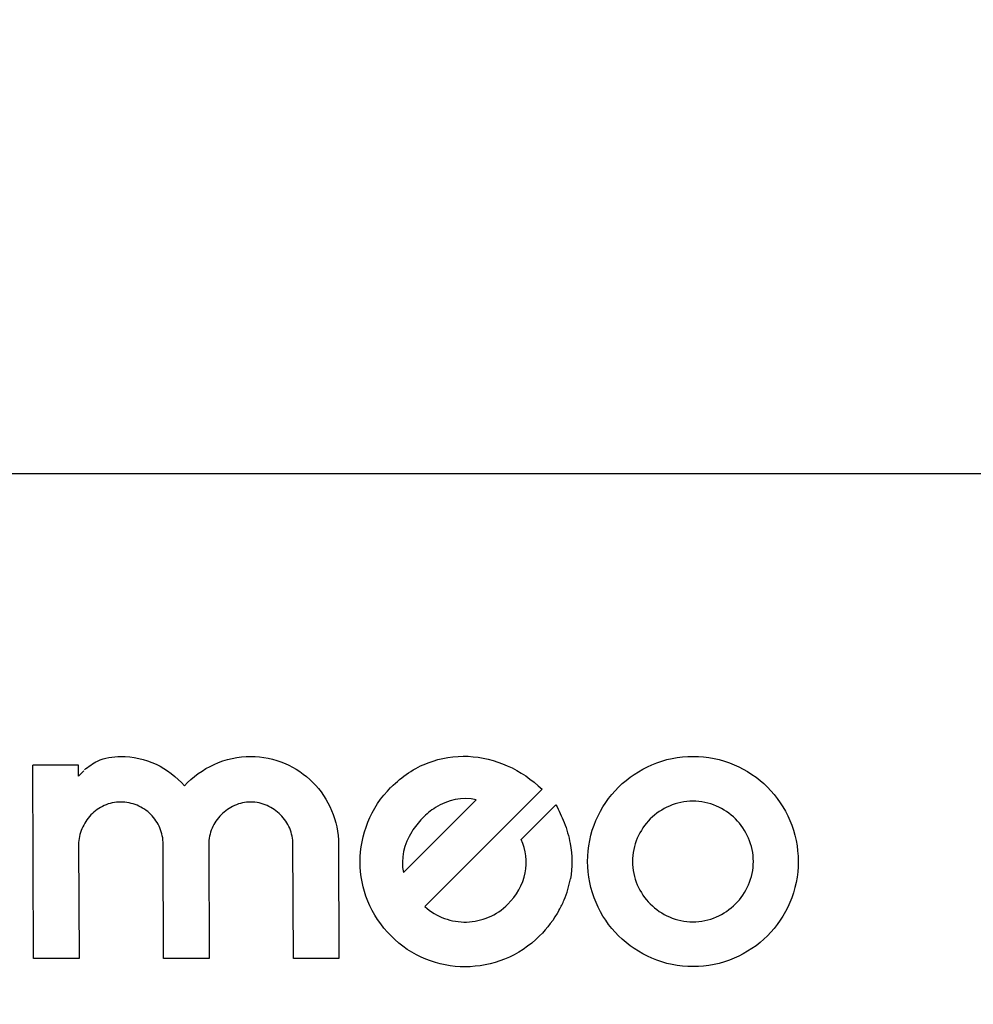
# Model space of a CAD drawing. Units: inches. Extents: x 5 to 297, y -205 to -5.
# Drawn here: x 80 to 83, y -65 to -62 of the extents above; entities that cross this region are included whole.
import ezdxf

# ---------------------------------------------------------------- set-up
doc = ezdxf.new("R2010")
doc.units = ezdxf.units.IN
doc.header["$MEASUREMENT"] = 0
doc.layers.add('Ebene 1', color=7, linetype='Continuous')

# ---------------------------------------------------------------- blocks, each defined once
blk = doc.blocks.new('block 762')
at = {"layer": 'Ebene 1', "color": 7, "lineweight": 25, "true_color": 0xffffff}
blk.add_lwpolyline([(81.3396, -64.472), (81.2181, -64.472)], dxfattribs=at)
blk = doc.blocks.new('block 763')
at = {"layer": 'Ebene 1', "color": 7, "lineweight": 25, "true_color": 0xffffff}
blk.add_lwpolyline([(80.9937, -64.472), (80.8722, -64.472)], dxfattribs=at)
blk = doc.blocks.new('block 764')
at = {"layer": 'Ebene 1', "color": 7, "lineweight": 25, "true_color": 0xffffff}
blk.add_lwpolyline([(80.6469, -64.472), (80.5253, -64.472)], dxfattribs=at)
blk = doc.blocks.new('block 767')
at = {"layer": 'Ebene 1', "color": 7, "lineweight": 25, "true_color": 0xffffff}
blk.add_lwpolyline([(80.6458, -63.9574), (80.5243, -63.9574)], dxfattribs=at)
blk = doc.blocks.new('block 904')
at = {"layer": 'Ebene 1', "color": 7, "lineweight": 25, "true_color": 0xffffff}
blk.add_lwpolyline([(83.6472, -63.1805), (78.2249, -63.1811)], dxfattribs=at)
blk = doc.blocks.new('block 977')
at = {"layer": 'Ebene 1', "color": 7, "lineweight": 25, "true_color": 0xffffff}
blk.add_lwpolyline([(80.6458, -64.1685), (80.6469, -64.472)], dxfattribs=at)
blk = doc.blocks.new('block 978')
at = {"layer": 'Ebene 1', "color": 7, "lineweight": 25, "true_color": 0xffffff}
blk.add_lwpolyline([(80.8722, -64.472), (80.8711, -64.1676)], dxfattribs=at)
blk = doc.blocks.new('block 979')
at = {"layer": 'Ebene 1', "color": 7, "lineweight": 25, "true_color": 0xffffff}
blk.add_lwpolyline([(80.9926, -64.1684), (80.9937, -64.472)], dxfattribs=at)
blk = doc.blocks.new('block 980')
at = {"layer": 'Ebene 1', "color": 7, "lineweight": 25, "true_color": 0xffffff}
blk.add_lwpolyline([(81.2181, -64.472), (81.217, -64.1677)], dxfattribs=at)
blk = doc.blocks.new('block 981')
at = {"layer": 'Ebene 1', "color": 7, "lineweight": 25, "true_color": 0xffffff}
blk.add_lwpolyline([(80.5253, -64.472), (80.5243, -63.9574)], dxfattribs=at)
blk = doc.blocks.new('block 1026')
at = {"layer": 'Ebene 1', "color": 7, "lineweight": 25, "true_color": 0xffffff}
blk.add_lwpolyline([(80.6458, -63.9863), (80.6458, -63.9574)], dxfattribs=at)
blk = doc.blocks.new('block 1096')
at = {"layer": 'Ebene 1', "color": 7, "lineweight": 25, "true_color": 0xffffff}
blk.add_lwpolyline([(81.3386, -64.1677), (81.3396, -64.472)], dxfattribs=at)
blk = doc.blocks.new('block 1275')
at = {"layer": 'Ebene 1', "color": 7, "lineweight": 25, "true_color": 0xffffff}
blk.add_lwpolyline([(81.8808, -64.0211), (81.5686, -64.3333)], dxfattribs=at)
blk = doc.blocks.new('block 1276')
at = {"layer": 'Ebene 1', "color": 7, "lineweight": 25, "true_color": 0xffffff}
blk.add_lwpolyline([(81.5118, -64.243), (81.7054, -64.0494)], dxfattribs=at)
blk = doc.blocks.new('block 1277')
at = {"layer": 'Ebene 1', "color": 7, "lineweight": 25, "true_color": 0xffffff}
blk.add_lwpolyline([(81.8255, -64.155), (81.9179, -64.0626)], dxfattribs=at)
blk = doc.blocks.new('block 6002')
at = {"layer": 'Ebene 1', "color": 7, "lineweight": 25, "true_color": 0xffffff}
blk.add_open_spline([(101.31, -67.6565), (99.8827, -56.4055), (89.6049, -48.4417), (78.3539, -49.869), (69.0615, -51.0478), (61.7444, -58.3654), (60.5663, -67.6579)], degree=3, knots=[0, 0, 0, 0, 1, 1, 1, 2, 2, 2, 2], dxfattribs=at)
blk = doc.blocks.new('block 6003')
at = {"layer": 'Ebene 1', "color": 7, "lineweight": 25, "true_color": 0xffffff}
blk.add_open_spline([(101.3099, -67.6565), (99.8827, -56.4055), (89.6049, -48.4418), (78.3539, -49.869), (69.0615, -51.0478), (61.7444, -58.3654), (60.5663, -67.6579)], degree=3, knots=[0, 0, 0, 0, 1, 1, 1, 2, 2, 2, 2], dxfattribs=at)
blk = doc.blocks.new('block 6005')
at = {"layer": 'Ebene 1', "color": 7, "lineweight": 25, "true_color": 0xffffff}
blk.add_open_spline([(101.2669, -67.6565), (99.8396, -56.4293), (89.5811, -48.4848), (78.3538, -49.9121), (69.0851, -51.0904), (61.7869, -58.3891), (60.6092, -67.6579)], degree=3, knots=[0, 0, 0, 0, 1, 1, 1, 2, 2, 2, 2], dxfattribs=at)
blk = doc.blocks.new('block 6010')
at = {"layer": 'Ebene 1', "color": 7, "lineweight": 25, "true_color": 0xffffff}
blk.add_open_spline([(100.9679, -66.3384), (98.8126, -55.2763), (88.0979, -48.0559), (77.0357, -50.2111), (68.8771, -51.8006), (62.4979, -58.1798), (60.9084, -66.3384)], degree=3, knots=[0, 0, 0, 0, 1, 1, 1, 2, 2, 2, 2], dxfattribs=at)
blk = doc.blocks.new('block 6109')
at = {"layer": 'Ebene 1', "color": 7, "lineweight": 25, "true_color": 0xffffff}
blk.add_open_spline([(62.588, -70.2393), (62.588, -60.1052), (70.8033, -51.8899), (80.9374, -51.8899), (91.0715, -51.8899), (99.2868, -60.1052), (99.2868, -70.2393), (99.2868, -80.3734), (91.0715, -88.5887), (80.9374, -88.5887), (70.8033, -88.5887), (62.588, -80.3734), (62.588, -70.2393), (62.588, -70.2393), (62.588, -70.2393), (62.588, -70.2393)], degree=3, knots=[0, 0, 0, 0, 1, 1, 1, 2, 2, 2, 3, 3, 3, 4, 4, 4, 5, 5, 5, 5], dxfattribs=at)
blk = doc.blocks.new('block 6110')
at = {"layer": 'Ebene 1', "color": 7, "lineweight": 25, "true_color": 0xffffff}
blk.add_open_spline([(64.7508, -70.2386), (64.7508, -61.2993), (71.9976, -54.0525), (80.9369, -54.0525), (89.8762, -54.0525), (97.1229, -61.2993), (97.1229, -70.2386), (97.1229, -79.1778), (89.8762, -86.4246), (80.9369, -86.4246), (71.9976, -86.4246), (64.7508, -79.1778), (64.7508, -70.2386), (64.7508, -70.2386), (64.7508, -70.2386), (64.7508, -70.2386)], degree=3, knots=[0, 0, 0, 0, 1, 1, 1, 2, 2, 2, 3, 3, 3, 4, 4, 4, 5, 5, 5, 5], dxfattribs=at)
blk = doc.blocks.new('block 6111')
at = {"layer": 'Ebene 1', "color": 7, "lineweight": 25, "true_color": 0xffffff}
blk.add_open_spline([(64.7674, -70.2386), (64.7674, -61.3084), (72.0067, -54.0691), (80.9369, -54.0691), (89.867, -54.0691), (97.1063, -61.3084), (97.1063, -70.2386), (97.1063, -79.1687), (89.867, -86.408), (80.9369, -86.408), (72.0067, -86.408), (64.7674, -79.1687), (64.7674, -70.2386), (64.7674, -70.2386), (64.7674, -70.2386), (64.7674, -70.2386)], degree=3, knots=[0, 0, 0, 0, 1, 1, 1, 2, 2, 2, 3, 3, 3, 4, 4, 4, 5, 5, 5, 5], dxfattribs=at)
blk = doc.blocks.new('block 6113')
at = {"layer": 'Ebene 1', "color": 7, "lineweight": 25, "true_color": 0xffffff}
blk.add_open_spline([(80.9352, -56.0283), (73.0872, -56.0292), (66.7259, -62.3919), (66.7267, -70.2399), (66.7275, -78.0879), (73.0903, -84.4492), (80.9382, -84.4484)], degree=3, knots=[0, 0, 0, 0, 1, 1, 1, 2, 2, 2, 2], dxfattribs=at)
blk = doc.blocks.new('block 6115')
at = {"layer": 'Ebene 1', "color": 7, "lineweight": 25, "true_color": 0xffffff}
blk.add_open_spline([(94.8376, -73.1751), (96.4595, -65.4979), (91.5507, -57.9594), (83.8735, -56.3375), (82.9074, -56.1334), (81.9227, -56.0306), (80.9352, -56.0307)], degree=3, knots=[0, 0, 0, 0, 1, 1, 1, 2, 2, 2, 2], dxfattribs=at)
blk = doc.blocks.new('block 6159')
at = {"layer": 'Ebene 1', "color": 7, "lineweight": 25, "true_color": 0xffffff}
blk.add_open_spline([(81.9397, -64.3161), (81.9474, -64.298), (81.953, -64.2792), (81.9565, -64.2599)], degree=3, dxfattribs=at)
blk = doc.blocks.new('block 6160')
at = {"layer": 'Ebene 1', "color": 7, "lineweight": 25, "true_color": 0xffffff}
blk.add_open_spline([(81.9266, -64.3428), (81.9315, -64.3342), (81.9359, -64.3253), (81.9397, -64.3161)], degree=3, dxfattribs=at)
blk = doc.blocks.new('block 6161')
at = {"layer": 'Ebene 1', "color": 7, "lineweight": 25, "true_color": 0xffffff}
blk.add_open_spline([(80.6595, -63.9717), (80.6547, -63.9763), (80.6501, -63.9812), (80.6458, -63.9863)], degree=3, dxfattribs=at)
blk = doc.blocks.new('block 6162')
at = {"layer": 'Ebene 1', "color": 7, "lineweight": 25, "true_color": 0xffffff}
blk.add_lwpolyline([(80.6616, -63.9697), (80.6616, -63.9697)], dxfattribs=at)
blk = doc.blocks.new('block 9578')
at = {"layer": 'Ebene 1', "color": 7, "lineweight": 25, "true_color": 0xffffff}
blk.add_open_spline([(81.007, -63.9548), (81.0374, -63.941), (81.0715, -63.9337), (81.1048, -63.9337)], degree=3, dxfattribs=at)
blk = doc.blocks.new('block 9579')
at = {"layer": 'Ebene 1', "color": 7, "lineweight": 25, "true_color": 0xffffff}
blk.add_open_spline([(81.1048, -63.9337), (81.1358, -63.9337), (81.1675, -63.9399), (81.1959, -63.9522)], degree=3, dxfattribs=at)
blk = doc.blocks.new('block 9580')
at = {"layer": 'Ebene 1', "color": 7, "lineweight": 25, "true_color": 0xffffff}
blk.add_open_spline([(81.1959, -63.9522), (81.2233, -63.9641), (81.249, -63.9814), (81.27, -64.0027)], degree=3, dxfattribs=at)
blk = doc.blocks.new('block 9581')
at = {"layer": 'Ebene 1', "color": 7, "lineweight": 25, "true_color": 0xffffff}
blk.add_open_spline([(81.27, -64.0027), (81.2911, -64.0239), (81.3082, -64.0498), (81.32, -64.0773)], degree=3, dxfattribs=at)
blk = doc.blocks.new('block 9582')
at = {"layer": 'Ebene 1', "color": 7, "lineweight": 25, "true_color": 0xffffff}
blk.add_open_spline([(81.32, -64.0773), (81.3322, -64.1055), (81.3385, -64.1369), (81.3386, -64.1677)], degree=3, dxfattribs=at)
blk = doc.blocks.new('block 9583')
at = {"layer": 'Ebene 1', "color": 7, "lineweight": 25, "true_color": 0xffffff}
blk.add_open_spline([(81.217, -64.1677), (81.2169, -64.1532), (81.2139, -64.1385), (81.2083, -64.1251)], degree=3, dxfattribs=at)
blk = doc.blocks.new('block 9584')
at = {"layer": 'Ebene 1', "color": 7, "lineweight": 25, "true_color": 0xffffff}
blk.add_open_spline([(81.2083, -64.1251), (81.2026, -64.1118), (81.1943, -64.0994), (81.184, -64.0891)], degree=3, dxfattribs=at)
blk = doc.blocks.new('block 9585')
at = {"layer": 'Ebene 1', "color": 7, "lineweight": 25, "true_color": 0xffffff}
blk.add_open_spline([(81.184, -64.0891), (81.1737, -64.0788), (81.1613, -64.0704), (81.148, -64.0644)], degree=3, dxfattribs=at)
blk = doc.blocks.new('block 9586')
at = {"layer": 'Ebene 1', "color": 7, "lineweight": 25, "true_color": 0xffffff}
blk.add_open_spline([(81.148, -64.0644), (81.1346, -64.0584), (81.1195, -64.0552), (81.1048, -64.0552)], degree=3, dxfattribs=at)
blk = doc.blocks.new('block 9587')
at = {"layer": 'Ebene 1', "color": 7, "lineweight": 25, "true_color": 0xffffff}
blk.add_open_spline([(81.1048, -64.0552), (81.0899, -64.0552), (81.0746, -64.0582), (81.0611, -64.0644)], degree=3, dxfattribs=at)
blk = doc.blocks.new('block 9588')
at = {"layer": 'Ebene 1', "color": 7, "lineweight": 25, "true_color": 0xffffff}
blk.add_open_spline([(81.0611, -64.0644), (81.048, -64.0704), (81.0358, -64.079), (81.0256, -64.0891)], degree=3, dxfattribs=at)
blk = doc.blocks.new('block 9589')
at = {"layer": 'Ebene 1', "color": 7, "lineweight": 25, "true_color": 0xffffff}
blk.add_open_spline([(81.0256, -64.0891), (81.0154, -64.0994), (81.0071, -64.1118), (81.0014, -64.1251)], degree=3, dxfattribs=at)
blk = doc.blocks.new('block 9590')
at = {"layer": 'Ebene 1', "color": 7, "lineweight": 25, "true_color": 0xffffff}
blk.add_open_spline([(81.0014, -64.1251), (80.9956, -64.1387), (80.9926, -64.1537), (80.9926, -64.1684)], degree=3, dxfattribs=at)
blk = doc.blocks.new('block 9591')
at = {"layer": 'Ebene 1', "color": 7, "lineweight": 25, "true_color": 0xffffff}
blk.add_open_spline([(80.8711, -64.1676), (80.871, -64.1529), (80.8683, -64.1377), (80.8624, -64.1242)], degree=3, dxfattribs=at)
blk = doc.blocks.new('block 9592')
at = {"layer": 'Ebene 1', "color": 7, "lineweight": 25, "true_color": 0xffffff}
blk.add_open_spline([(80.8624, -64.1242), (80.8568, -64.1109), (80.8485, -64.0984), (80.8383, -64.0882)], degree=3, dxfattribs=at)
blk = doc.blocks.new('block 9593')
at = {"layer": 'Ebene 1', "color": 7, "lineweight": 25, "true_color": 0xffffff}
blk.add_open_spline([(80.8383, -64.0882), (80.828, -64.0778), (80.8152, -64.0695), (80.8017, -64.0639)], degree=3, dxfattribs=at)
blk = doc.blocks.new('block 9594')
at = {"layer": 'Ebene 1', "color": 7, "lineweight": 25, "true_color": 0xffffff}
blk.add_open_spline([(80.8017, -64.0639), (80.788, -64.0582), (80.7728, -64.0552), (80.7579, -64.0552)], degree=3, dxfattribs=at)
blk = doc.blocks.new('block 9595')
at = {"layer": 'Ebene 1', "color": 7, "lineweight": 25, "true_color": 0xffffff}
blk.add_open_spline([(80.7579, -64.0552), (80.743, -64.0552), (80.7278, -64.0583), (80.7142, -64.0644)], degree=3, dxfattribs=at)
blk = doc.blocks.new('block 9596')
at = {"layer": 'Ebene 1', "color": 7, "lineweight": 25, "true_color": 0xffffff}
blk.add_open_spline([(80.7142, -64.0644), (80.7011, -64.0705), (80.6888, -64.0793), (80.6787, -64.0897)], degree=3, dxfattribs=at)
blk = doc.blocks.new('block 9597')
at = {"layer": 'Ebene 1', "color": 7, "lineweight": 25, "true_color": 0xffffff}
blk.add_open_spline([(80.6787, -64.0897), (80.6685, -64.1002), (80.6603, -64.1129), (80.6546, -64.1263)], degree=3, dxfattribs=at)
blk = doc.blocks.new('block 9598')
at = {"layer": 'Ebene 1', "color": 7, "lineweight": 25, "true_color": 0xffffff}
blk.add_open_spline([(80.6546, -64.1263), (80.649, -64.1396), (80.6458, -64.1541), (80.6458, -64.1685)], degree=3, dxfattribs=at)
blk = doc.blocks.new('block 9599')
at = {"layer": 'Ebene 1', "color": 7, "lineweight": 25, "true_color": 0xffffff}
blk.add_open_spline([(81.5714, -64.474), (81.5368, -64.4602), (81.5047, -64.4383), (81.4784, -64.4119)], degree=3, dxfattribs=at)
blk = doc.blocks.new('block 9600')
at = {"layer": 'Ebene 1', "color": 7, "lineweight": 25, "true_color": 0xffffff}
blk.add_open_spline([(81.4784, -64.4119), (81.452, -64.3856), (81.4302, -64.3535), (81.4163, -64.3189)], degree=3, dxfattribs=at)
blk = doc.blocks.new('block 9601')
at = {"layer": 'Ebene 1', "color": 7, "lineweight": 25, "true_color": 0xffffff}
blk.add_open_spline([(81.4163, -64.3189), (81.4031, -64.2859), (81.3958, -64.2498), (81.3959, -64.2142)], degree=3, dxfattribs=at)
blk = doc.blocks.new('block 9602')
at = {"layer": 'Ebene 1', "color": 7, "lineweight": 25, "true_color": 0xffffff}
blk.add_open_spline([(81.3959, -64.2142), (81.3961, -64.1786), (81.4034, -64.1424), (81.4165, -64.1092)], degree=3, dxfattribs=at)
blk = doc.blocks.new('block 9603')
at = {"layer": 'Ebene 1', "color": 7, "lineweight": 25, "true_color": 0xffffff}
blk.add_open_spline([(81.4165, -64.1092), (81.4302, -64.0746), (81.4519, -64.0424), (81.4783, -64.016)], degree=3, dxfattribs=at)
blk = doc.blocks.new('block 9604')
at = {"layer": 'Ebene 1', "color": 7, "lineweight": 25, "true_color": 0xffffff}
blk.add_open_spline([(81.4792, -64.0152), (81.5071, -63.9875), (81.5409, -63.9639), (81.5778, -63.9503)], degree=3, dxfattribs=at)
blk = doc.blocks.new('block 9605')
at = {"layer": 'Ebene 1', "color": 7, "lineweight": 25, "true_color": 0xffffff}
blk.add_open_spline([(81.5778, -63.9503), (81.6114, -63.9379), (81.6481, -63.9317), (81.6839, -63.9334)], degree=3, dxfattribs=at)
blk = doc.blocks.new('block 9606')
at = {"layer": 'Ebene 1', "color": 7, "lineweight": 25, "true_color": 0xffffff}
blk.add_open_spline([(81.6839, -63.9334), (81.7196, -63.9351), (81.7555, -63.9441), (81.7883, -63.9585)], degree=3, dxfattribs=at)
blk = doc.blocks.new('block 9607')
at = {"layer": 'Ebene 1', "color": 7, "lineweight": 25, "true_color": 0xffffff}
blk.add_open_spline([(81.7883, -63.9585), (81.8224, -63.9735), (81.8539, -63.9953), (81.8808, -64.0211)], degree=3, dxfattribs=at)
blk = doc.blocks.new('block 9608')
at = {"layer": 'Ebene 1', "color": 7, "lineweight": 25, "true_color": 0xffffff}
blk.add_open_spline([(81.5686, -64.3333), (81.5834, -64.3474), (81.6016, -64.3586), (81.6208, -64.3653)], degree=3, dxfattribs=at)
blk = doc.blocks.new('block 9609')
at = {"layer": 'Ebene 1', "color": 7, "lineweight": 25, "true_color": 0xffffff}
blk.add_open_spline([(81.6208, -64.3653), (81.6396, -64.372), (81.66, -64.3753), (81.6799, -64.3748)], degree=3, dxfattribs=at)
blk = doc.blocks.new('block 9610')
at = {"layer": 'Ebene 1', "color": 7, "lineweight": 25, "true_color": 0xffffff}
blk.add_open_spline([(81.6799, -64.3748), (81.6999, -64.3743), (81.7201, -64.3698), (81.7385, -64.3621)], degree=3, dxfattribs=at)
blk = doc.blocks.new('block 9611')
at = {"layer": 'Ebene 1', "color": 7, "lineweight": 25, "true_color": 0xffffff}
blk.add_open_spline([(81.7385, -64.3621), (81.7576, -64.3542), (81.7753, -64.3422), (81.7899, -64.3275)], degree=3, dxfattribs=at)
blk = doc.blocks.new('block 9612')
at = {"layer": 'Ebene 1', "color": 7, "lineweight": 25, "true_color": 0xffffff}
blk.add_open_spline([(81.7899, -64.3275), (81.8123, -64.3051), (81.8302, -64.2754), (81.8359, -64.2441)], degree=3, dxfattribs=at)
blk = doc.blocks.new('block 9613')
at = {"layer": 'Ebene 1', "color": 7, "lineweight": 25, "true_color": 0xffffff}
blk.add_open_spline([(81.8359, -64.2441), (81.8414, -64.2147), (81.8374, -64.1824), (81.8255, -64.155)], degree=3, dxfattribs=at)
blk = doc.blocks.new('block 9614')
at = {"layer": 'Ebene 1', "color": 7, "lineweight": 25, "true_color": 0xffffff}
blk.add_open_spline([(81.9179, -64.0626), (81.9261, -64.0778), (81.9335, -64.0934), (81.9397, -64.1095)], degree=3, dxfattribs=at)
blk = doc.blocks.new('block 9615')
at = {"layer": 'Ebene 1', "color": 7, "lineweight": 25, "true_color": 0xffffff}
blk.add_open_spline([(81.9266, -64.3428), (81.9124, -64.368), (81.8947, -64.3915), (81.8742, -64.4119)], degree=3, dxfattribs=at)
blk = doc.blocks.new('block 9616')
at = {"layer": 'Ebene 1', "color": 7, "lineweight": 25, "true_color": 0xffffff}
blk.add_open_spline([(81.8742, -64.4119), (81.8479, -64.4383), (81.8158, -64.4601), (81.7811, -64.4738)], degree=3, dxfattribs=at)
blk = doc.blocks.new('block 9617')
at = {"layer": 'Ebene 1', "color": 7, "lineweight": 25, "true_color": 0xffffff}
blk.add_open_spline([(81.7811, -64.4738), (81.748, -64.4868), (81.7119, -64.4942), (81.6763, -64.4943)], degree=3, dxfattribs=at)
blk = doc.blocks.new('block 9618')
at = {"layer": 'Ebene 1', "color": 7, "lineweight": 25, "true_color": 0xffffff}
blk.add_open_spline([(81.6763, -64.4943), (81.6407, -64.4944), (81.6045, -64.4872), (81.5714, -64.474)], degree=3, dxfattribs=at)
blk = doc.blocks.new('block 9619')
at = {"layer": 'Ebene 1', "color": 7, "lineweight": 25, "true_color": 0xffffff}
blk.add_open_spline([(81.7054, -64.0494), (81.6698, -64.0404), (81.6285, -64.0499), (81.5969, -64.0698), (81.584, -64.0779), (81.5727, -64.0878), (81.562, -64.0983)], degree=3, knots=[0, 0, 0, 0, 1, 1, 1, 2, 2, 2, 2], dxfattribs=at)
blk = doc.blocks.new('block 9620')
at = {"layer": 'Ebene 1', "color": 7, "lineweight": 25, "true_color": 0xffffff}
blk.add_open_spline([(81.562, -64.0983), (81.5515, -64.1094), (81.5417, -64.1211), (81.5335, -64.1343), (81.5137, -64.1662), (81.5031, -64.2071), (81.5118, -64.243)], degree=3, knots=[0, 0, 0, 0, 1, 1, 1, 2, 2, 2, 2], dxfattribs=at)
blk = doc.blocks.new('block 9621')
at = {"layer": 'Ebene 1', "color": 7, "lineweight": 25, "true_color": 0xffffff}
blk.add_open_spline([(81.9397, -64.1095), (81.9468, -64.1278), (81.9524, -64.1467), (81.9558, -64.1659)], degree=3, dxfattribs=at)
blk = doc.blocks.new('block 9622')
at = {"layer": 'Ebene 1', "color": 7, "lineweight": 25, "true_color": 0xffffff}
blk.add_open_spline([(81.9558, -64.1659), (81.9612, -64.1968), (81.962, -64.229), (81.9565, -64.2599)], degree=3, dxfattribs=at)
blk = doc.blocks.new('block 9623')
at = {"layer": 'Ebene 1', "color": 7, "lineweight": 25, "true_color": 0xffffff}
blk.add_open_spline([(82.1737, -63.9558), (82.2079, -63.9409), (82.2461, -63.9336), (82.2834, -63.9336)], degree=3, dxfattribs=at)
blk = doc.blocks.new('block 9624')
at = {"layer": 'Ebene 1', "color": 7, "lineweight": 25, "true_color": 0xffffff}
blk.add_open_spline([(82.0847, -64.0154), (82.1101, -63.9903), (82.141, -63.97), (82.1737, -63.9558)], degree=3, dxfattribs=at)
blk = doc.blocks.new('block 9625')
at = {"layer": 'Ebene 1', "color": 7, "lineweight": 25, "true_color": 0xffffff}
blk.add_open_spline([(82.0246, -64.104), (82.0387, -64.0713), (82.0594, -64.0405), (82.0847, -64.0154)], degree=3, dxfattribs=at)
blk = doc.blocks.new('block 9626')
at = {"layer": 'Ebene 1', "color": 7, "lineweight": 25, "true_color": 0xffffff}
blk.add_open_spline([(82.0024, -64.2135), (82.0024, -64.1763), (82.0097, -64.1382), (82.0246, -64.104)], degree=3, dxfattribs=at)
blk = doc.blocks.new('block 9627')
at = {"layer": 'Ebene 1', "color": 7, "lineweight": 25, "true_color": 0xffffff}
blk.add_open_spline([(82.0247, -64.3232), (82.0097, -64.289), (82.0024, -64.2508), (82.0024, -64.2135)], degree=3, dxfattribs=at)
blk = doc.blocks.new('block 9628')
at = {"layer": 'Ebene 1', "color": 7, "lineweight": 25, "true_color": 0xffffff}
blk.add_open_spline([(82.0848, -64.4117), (82.0594, -64.3867), (82.0388, -64.3559), (82.0247, -64.3232)], degree=3, dxfattribs=at)
blk = doc.blocks.new('block 9629')
at = {"layer": 'Ebene 1', "color": 7, "lineweight": 25, "true_color": 0xffffff}
blk.add_open_spline([(82.1738, -64.4714), (82.141, -64.4571), (82.1102, -64.4368), (82.0848, -64.4117)], degree=3, dxfattribs=at)
blk = doc.blocks.new('block 9630')
at = {"layer": 'Ebene 1', "color": 7, "lineweight": 25, "true_color": 0xffffff}
blk.add_open_spline([(82.2834, -64.4935), (82.2461, -64.4935), (82.208, -64.4863), (82.1738, -64.4714)], degree=3, dxfattribs=at)
blk = doc.blocks.new('block 9631')
at = {"layer": 'Ebene 1', "color": 7, "lineweight": 25, "true_color": 0xffffff}
blk.add_open_spline([(82.3931, -64.4714), (82.3589, -64.4863), (82.3207, -64.4935), (82.2834, -64.4935)], degree=3, dxfattribs=at)
blk = doc.blocks.new('block 9632')
at = {"layer": 'Ebene 1', "color": 7, "lineweight": 25, "true_color": 0xffffff}
blk.add_open_spline([(82.4816, -64.4117), (82.4564, -64.4368), (82.4257, -64.4572), (82.3931, -64.4714)], degree=3, dxfattribs=at)
blk = doc.blocks.new('block 9633')
at = {"layer": 'Ebene 1', "color": 7, "lineweight": 25, "true_color": 0xffffff}
blk.add_open_spline([(82.5413, -64.3231), (82.5271, -64.3558), (82.5068, -64.3865), (82.4816, -64.4117)], degree=3, dxfattribs=at)
blk = doc.blocks.new('block 9634')
at = {"layer": 'Ebene 1', "color": 7, "lineweight": 25, "true_color": 0xffffff}
blk.add_open_spline([(82.5634, -64.2135), (82.5635, -64.2507), (82.5562, -64.2889), (82.5413, -64.3231)], degree=3, dxfattribs=at)
blk = doc.blocks.new('block 9635')
at = {"layer": 'Ebene 1', "color": 7, "lineweight": 25, "true_color": 0xffffff}
blk.add_open_spline([(82.5413, -64.104), (82.5561, -64.1381), (82.5634, -64.1762), (82.5634, -64.2135)], degree=3, dxfattribs=at)
blk = doc.blocks.new('block 9636')
at = {"layer": 'Ebene 1', "color": 7, "lineweight": 25, "true_color": 0xffffff}
blk.add_open_spline([(82.4816, -64.0154), (82.5067, -64.0406), (82.5271, -64.0713), (82.5413, -64.104)], degree=3, dxfattribs=at)
blk = doc.blocks.new('block 9637')
at = {"layer": 'Ebene 1', "color": 7, "lineweight": 25, "true_color": 0xffffff}
blk.add_open_spline([(82.393, -63.9558), (82.4257, -63.9699), (82.4564, -63.9903), (82.4816, -64.0154)], degree=3, dxfattribs=at)
blk = doc.blocks.new('block 9638')
at = {"layer": 'Ebene 1', "color": 7, "lineweight": 25, "true_color": 0xffffff}
blk.add_open_spline([(82.2834, -63.9336), (82.3207, -63.9336), (82.3588, -63.9409), (82.393, -63.9558)], degree=3, dxfattribs=at)
blk = doc.blocks.new('block 9639')
at = {"layer": 'Ebene 1', "color": 7, "lineweight": 25, "true_color": 0xffffff}
blk.add_open_spline([(82.283, -64.053), (82.2617, -64.053), (82.2399, -64.0574), (82.2203, -64.0659)], degree=3, dxfattribs=at)
blk = doc.blocks.new('block 9640')
at = {"layer": 'Ebene 1', "color": 7, "lineweight": 25, "true_color": 0xffffff}
blk.add_open_spline([(82.3454, -64.0659), (82.3259, -64.0574), (82.3042, -64.053), (82.283, -64.053)], degree=3, dxfattribs=at)
blk = doc.blocks.new('block 9641')
at = {"layer": 'Ebene 1', "color": 7, "lineweight": 25, "true_color": 0xffffff}
blk.add_open_spline([(82.3964, -64.1003), (82.3818, -64.0859), (82.3642, -64.0741), (82.3454, -64.0659)], degree=3, dxfattribs=at)
blk = doc.blocks.new('block 9642')
at = {"layer": 'Ebene 1', "color": 7, "lineweight": 25, "true_color": 0xffffff}
blk.add_open_spline([(82.431, -64.1513), (82.4228, -64.1324), (82.411, -64.1148), (82.3964, -64.1003)], degree=3, dxfattribs=at)
blk = doc.blocks.new('block 9643')
at = {"layer": 'Ebene 1', "color": 7, "lineweight": 25, "true_color": 0xffffff}
blk.add_open_spline([(82.4441, -64.2135), (82.4441, -64.1923), (82.4396, -64.1706), (82.431, -64.1513)], degree=3, dxfattribs=at)
blk = doc.blocks.new('block 9644')
at = {"layer": 'Ebene 1', "color": 7, "lineweight": 25, "true_color": 0xffffff}
blk.add_open_spline([(82.431, -64.2758), (82.4396, -64.2564), (82.4441, -64.2347), (82.4441, -64.2135)], degree=3, dxfattribs=at)
blk = doc.blocks.new('block 9645')
at = {"layer": 'Ebene 1', "color": 7, "lineweight": 25, "true_color": 0xffffff}
blk.add_open_spline([(82.3964, -64.3267), (82.411, -64.3123), (82.4228, -64.2946), (82.431, -64.2758)], degree=3, dxfattribs=at)
blk = doc.blocks.new('block 9646')
at = {"layer": 'Ebene 1', "color": 7, "lineweight": 25, "true_color": 0xffffff}
blk.add_open_spline([(82.3454, -64.3614), (82.3642, -64.353), (82.3819, -64.3413), (82.3964, -64.3267)], degree=3, dxfattribs=at)
blk = doc.blocks.new('block 9647')
at = {"layer": 'Ebene 1', "color": 7, "lineweight": 25, "true_color": 0xffffff}
blk.add_open_spline([(82.283, -64.3742), (82.3042, -64.3742), (82.3259, -64.3698), (82.3454, -64.3614)], degree=3, dxfattribs=at)
blk = doc.blocks.new('block 9648')
at = {"layer": 'Ebene 1', "color": 7, "lineweight": 25, "true_color": 0xffffff}
blk.add_open_spline([(82.2204, -64.3614), (82.2399, -64.3698), (82.2617, -64.3742), (82.283, -64.3742)], degree=3, dxfattribs=at)
blk = doc.blocks.new('block 9649')
at = {"layer": 'Ebene 1', "color": 7, "lineweight": 25, "true_color": 0xffffff}
blk.add_open_spline([(82.1694, -64.3267), (82.1838, -64.3413), (82.2016, -64.353), (82.2204, -64.3614)], degree=3, dxfattribs=at)
blk = doc.blocks.new('block 9650')
at = {"layer": 'Ebene 1', "color": 7, "lineweight": 25, "true_color": 0xffffff}
blk.add_open_spline([(82.1347, -64.2758), (82.1431, -64.2946), (82.1548, -64.3123), (82.1694, -64.3267)], degree=3, dxfattribs=at)
blk = doc.blocks.new('block 9651')
at = {"layer": 'Ebene 1', "color": 7, "lineweight": 25, "true_color": 0xffffff}
blk.add_open_spline([(82.1218, -64.2135), (82.1218, -64.2347), (82.1262, -64.2564), (82.1347, -64.2758)], degree=3, dxfattribs=at)
blk = doc.blocks.new('block 9652')
at = {"layer": 'Ebene 1', "color": 7, "lineweight": 25, "true_color": 0xffffff}
blk.add_open_spline([(82.1347, -64.1513), (82.1262, -64.1707), (82.1218, -64.1923), (82.1218, -64.2135)], degree=3, dxfattribs=at)
blk = doc.blocks.new('block 9653')
at = {"layer": 'Ebene 1', "color": 7, "lineweight": 25, "true_color": 0xffffff}
blk.add_open_spline([(82.1694, -64.1003), (82.1548, -64.1148), (82.143, -64.1325), (82.1347, -64.1513)], degree=3, dxfattribs=at)
blk = doc.blocks.new('block 9654')
at = {"layer": 'Ebene 1', "color": 7, "lineweight": 25, "true_color": 0xffffff}
blk.add_open_spline([(82.2203, -64.0659), (82.2015, -64.0741), (82.1839, -64.0859), (82.1694, -64.1003)], degree=3, dxfattribs=at)
blk = doc.blocks.new('block 9710')
at = {"layer": 'Ebene 1', "color": 7, "lineweight": 25, "true_color": 0xffffff}
blk.add_open_spline([(80.6616, -63.9697), (80.6719, -63.9603), (80.6836, -63.952), (80.6963, -63.9461)], degree=3, dxfattribs=at)
blk = doc.blocks.new('block 9711')
at = {"layer": 'Ebene 1', "color": 7, "lineweight": 25, "true_color": 0xffffff}
blk.add_open_spline([(80.6963, -63.9461), (80.7153, -63.9373), (80.737, -63.9337), (80.7579, -63.9337)], degree=3, dxfattribs=at)
blk = doc.blocks.new('block 9712')
at = {"layer": 'Ebene 1', "color": 7, "lineweight": 25, "true_color": 0xffffff}
blk.add_open_spline([(80.7579, -63.9337), (80.7901, -63.9337), (80.8233, -63.9403), (80.8523, -63.9544)], degree=3, dxfattribs=at)
blk = doc.blocks.new('block 9713')
at = {"layer": 'Ebene 1', "color": 7, "lineweight": 25, "true_color": 0xffffff}
blk.add_open_spline([(80.8523, -63.9544), (80.8807, -63.9683), (80.9068, -63.9883), (80.9278, -64.012)], degree=3, dxfattribs=at)
blk = doc.blocks.new('block 9714')
at = {"layer": 'Ebene 1', "color": 7, "lineweight": 25, "true_color": 0xffffff}
blk.add_open_spline([(80.9278, -64.012), (80.9498, -63.988), (80.9774, -63.9684), (81.007, -63.9548)], degree=3, dxfattribs=at)
blk = doc.blocks.new('block 9767')
at = {"layer": 'Ebene 1', "color": 7, "lineweight": 25, "true_color": 0xffffff}
blk.add_open_spline([(80.9352, -55.8969), (79.9981, -55.897), (79.0575, -55.9898), (78.1373, -56.1728), (77.6767, -56.2644), (77.2211, -56.3786), (76.7722, -56.5149), (76.3232, -56.6512), (75.8809, -56.8094), (75.4472, -56.9892), (74.5807, -57.3483), (73.7485, -57.793), (72.9678, -58.3147), (72.1871, -58.8365), (71.4579, -59.4353), (70.7948, -60.0985), (70.4628, -60.4305), (70.1474, -60.7787), (69.8497, -61.1414), (69.5521, -61.5041), (69.2722, -61.8815), (69.0115, -62.2719), (68.4905, -63.0519), (68.0457, -63.8841), (67.6864, -64.7515), (67.3272, -65.6189), (67.0536, -66.5213), (66.8706, -67.4419), (66.6876, -68.3625), (66.5952, -69.3011), (66.5953, -70.2398), (66.5954, -71.1785), (66.688, -72.1171), (66.8711, -73.0376), (67.0543, -73.9582), (67.3281, -74.8606), (67.6875, -75.7279), (68.0469, -76.5952), (68.492, -77.4274), (69.013, -78.2072), (69.2739, -78.5976), (69.5538, -78.9749), (69.8515, -79.3376), (70.1493, -79.7002), (70.4647, -80.0483), (70.7968, -80.3803), (71.4601, -81.0434), (72.1894, -81.642), (72.9702, -82.1636), (73.751, -82.6852), (74.5833, -83.1297), (75.4498, -83.4886), (75.8836, -83.6682), (76.326, -83.8264), (76.7749, -83.9628), (77.2239, -84.0991), (77.6794, -84.2135), (78.1401, -84.3048), (79.0604, -84.4872), (80.0011, -84.5776), (80.9383, -84.5775)], degree=3, knots=[0, 0, 0, 0, 1, 1, 1, 2, 2, 2, 3, 3, 3, 4, 4, 4, 5, 5, 5, 6, 6, 6, 7, 7, 7, 8, 8, 8, 9, 9, 9, 10, 10, 10, 11, 11, 11, 12, 12, 12, 13, 13, 13, 14, 14, 14, 15, 15, 15, 16, 16, 16, 17, 17, 17, 18, 18, 18, 19, 19, 19, 20, 20, 20, 20], dxfattribs=at)
blk = doc.blocks.new('block 9784')
at = {"layer": 'Ebene 1', "color": 7, "lineweight": 25, "true_color": 0xffffff}
blk.add_open_spline([(94.9462, -73.2952), (95.1732, -72.255), (95.2842, -71.1855), (95.2753, -70.1181), (95.2665, -69.0507), (95.1379, -67.9852), (94.8929, -66.947), (94.648, -65.9087), (94.2868, -64.8976), (93.8181, -63.9392), (93.3494, -62.9807), (92.7732, -62.0748), (92.104, -61.2439), (91.4349, -60.413), (90.6727, -59.6572), (89.8359, -58.995), (88.9991, -58.3327), (88.0876, -57.7642), (87.1261, -57.3039), (86.6447, -57.0734), (86.1507, -56.87), (85.647, -56.695), (85.1434, -56.5199), (84.6301, -56.3732), (84.1094, -56.255), (83.0694, -56.019), (82, -55.8968), (80.9352, -55.8969)], degree=3, knots=[0, 0, 0, 0, 1, 1, 1, 2, 2, 2, 3, 3, 3, 4, 4, 4, 5, 5, 5, 6, 6, 6, 7, 7, 7, 8, 8, 8, 9, 9, 9, 9], dxfattribs=at)

msp = doc.modelspace()

# ---------------------------------------------------------------- block references
at = {"layer": 'Ebene 1'}
for name in ['block 6010', 'block 6002', 'block 6003', 'block 6005', 'block 6109', 'block 6110', 'block 6111', 'block 9767', 'block 9784', 'block 6113', 'block 6115', 'block 904', 'block 9710', 'block 9711', 'block 9712', 'block 9578', 'block 9579', 'block 9580', 'block 9604', 'block 9605', 'block 9606', 'block 9623', 'block 9638', 'block 767', 'block 981', 'block 1026', 'block 6161', 'block 6162', 'block 9713', 'block 9714', 'block 9607', 'block 9624', 'block 9637', 'block 9581', 'block 9603', 'block 1275', 'block 9625', 'block 9636', 'block 9595', 'block 9594', 'block 9587', 'block 9586', 'block 1276', 'block 9619', 'block 9639', 'block 9640', 'block 9596', 'block 9593', 'block 9588', 'block 9585', 'block 9582', 'block 1277', 'block 9614', 'block 9654', 'block 9641', 'block 9597', 'block 9592', 'block 9589', 'block 9584', 'block 9602', 'block 9620', 'block 9621', 'block 9626', 'block 9653', 'block 9642', 'block 9635', 'block 9598', 'block 9591', 'block 9590', 'block 9583', 'block 9613', 'block 9652', 'block 9643', 'block 977', 'block 978', 'block 979', 'block 980', 'block 1096', 'block 9622', 'block 9601', 'block 9627', 'block 9651', 'block 9644', 'block 9634', 'block 9612', 'block 6159', 'block 9650', 'block 9645', 'block 9600', 'block 6160', 'block 9608', 'block 9611', 'block 9615', 'block 9628', 'block 9649', 'block 9646', 'block 9633', 'block 9609', 'block 9610', 'block 9648', 'block 9647', 'block 9599', 'block 9616', 'block 9629', 'block 9632', 'block 764', 'block 763', 'block 762', 'block 9618', 'block 9617', 'block 9630', 'block 9631']:
    msp.add_blockref(name, (0, 0), dxfattribs=at)

doc.saveas('drawing.dxf')
